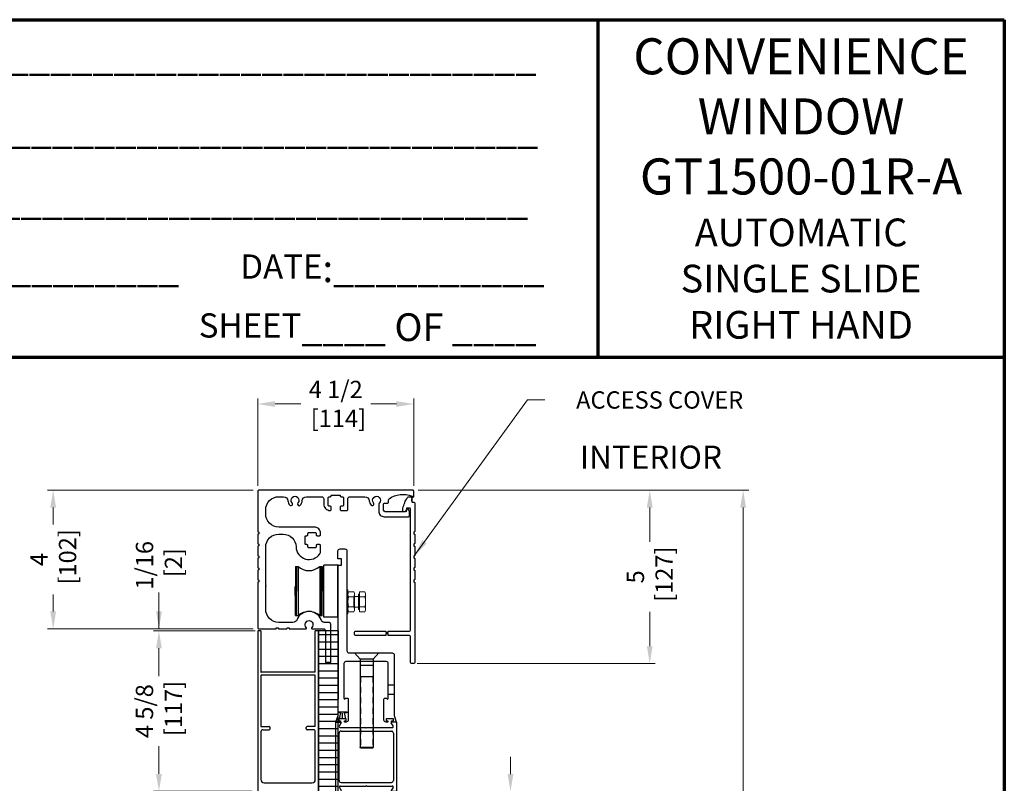
# Model space of a CAD drawing. Extents: x 0 to 171, y -1 to 179.
# Drawn here: x 24 to 46, y 46 to 62 of the extents above; entities that cross this region are included whole.
import ezdxf
from ezdxf.enums import TextEntityAlignment as Align

# ---------------------------------------------------------------- set-up
doc = ezdxf.new("R2010")
doc.units = 0
doc.header["$MEASUREMENT"] = 0
doc.header["$PDMODE"] = 2
doc.linetypes.add('HIDDEN2', pattern=[0.1875, 0.125, -0.0625])
doc.layers.get('0').update_dxf_attribs({"linetype": 'CONTINUOUS'})
doc.layers.get('Defpoints').update_dxf_attribs({"linetype": 'CONTINUOUS'})
for name, color, linetype, lineweight in [('Border', 1, 'CONTINUOUS', 70), ('Border Text', 7, 'CONTINUOUS', 20), ('Dimension', 2, 'CONTINUOUS', 15), ('Hatch', 3, 'CONTINUOUS', 25), ('Hidden', 8, 'HIDDEN2', 25), ('Notes', 4, 'CONTINUOUS', 25), ('Object', 7, 'CONTINUOUS', 30), ('OBJECT DETAIL', 254, 'CONTINUOUS', 20)]:
    doc.layers.add(name, color=color, linetype=linetype, lineweight=lineweight)
doc.styles.get("Standard").update_dxf_attribs({"font": 'ARIAL.TTF'})
doc.dimstyles.new('Nabco Dimension Arch Style - Autocad', dxfattribs={"dimscale": 7, "dimtxt": 0.125, "dimasz": 0.125, "dimexe": 0.04, "dimexo": 0.04, "dimgap": 0.04, "dimtad": 0, "dimdec": 4, "dimrnd": 2e-05, "dimzin": 4, "dimdsep": 46, "dimlunit": 5, "dimtxsty": 'Standard', "dimcen": 0, "dimclrd": 256, "dimclre": 256, "dimclrt": 256, "dimadec": 1, "dimazin": 1, "dimtm": 1e-09, "dimtfac": 1, "dimtdec": 4, "dimtofl": 0, "dimtmove": 0, "dimatfit": 3, "dimfxl": 0, "dimfrac": 2, "dimtolj": 1, "dimtzin": 4, "dimlwd": -1, "dimlwe": -1, "dimarcsym": 0})
doc.dimstyles.new('Nabco Dimension Style - Autocad', dxfattribs={"dimtxt": 0.125, "dimasz": 0.125, "dimexe": 0.04, "dimexo": 0.04, "dimgap": 0.04, "dimtad": 0, "dimtih": 1, "dimtoh": 1, "dimrnd": 2e-05, "dimzin": 4, "dimdsep": 46, "dimtxsty": 'Standard', "dimcen": 0, "dimclrd": 256, "dimclre": 256, "dimclrt": 256, "dimadec": 1, "dimazin": 1, "dimtm": 1e-09, "dimtfac": 1, "dimtofl": 0, "dimtmove": 0, "dimatfit": 3, "dimfxl": 0, "dimtolj": 1, "dimtzin": 4, "dimlwd": -1, "dimlwe": -1, "dimarcsym": 0})

# ---------------------------------------------------------------- blocks, each defined once
blk = doc.blocks.new('EX14-10610')
blk.add_lwpolyline([(2.077, -4.97), (2.077, -3.873, 0.414282), (2.017, -3.813), (1.89, -3.813, -0.351917), (1.797, -3.734, 0.6742), (1.102, -3.734, -0.305615), (0.986, -3.813), (0.574, -3.813, -0.414214), (0.199, -3.438), (0.199, -2.778, -0.236068), (0.205, -2.766, 0.5), (0.205, -2.75, -0.236068), (0.199, -2.738), (0.199, -1.642, -0.414214), (0.574, -1.267), (0.7, -1.267, -0.407471), (1.075, -1.634, 0.731251), (1.761, -1.835, 0.149331), (1.782, -1.765), (1.782, -1.6, 0.414214), (1.752, -1.57), (1.687, -1.57, 0.414214), (1.657, -1.6), (1.657, -1.633, -0.414214), (1.627, -1.663), (1.447, -1.663, -0.414214), (1.417, -1.633), (1.417, -1.6, 0.414214), (1.387, -1.57), (1.356, -1.57, -0.414214), (1.341, -1.555), (1.341, -1.327, -0.414214), (1.356, -1.312), (1.387, -1.312, 0.414214), (1.417, -1.282), (1.417, -1.249, -0.414214), (1.447, -1.219), (1.627, -1.219, -0.414214), (1.657, -1.249), (1.657, -1.282, 0.414214), (1.687, -1.312), (1.751, -1.312, 0.414214), (1.782, -1.281), (1.782, -1.251, 0.414214), (1.595, -1.063), (0.574, -1.063, -0.414214), (0.199, -0.688), (0.199, -0.563, -0.414214), (0.574, -0.188), (0.713, -0.188, -0.394109), (0.837, -0.304, 0.17024), (0.892, -0.431, 1), (0.961, -0.367, -2.278394), (1.129, -0.367, 1), (1.198, -0.431, 0.17024), (1.253, -0.304, -0.394109), (1.377, -0.188), (1.813, -0.188, -0.414214), (1.873, -0.248), (1.873, -0.397, 0.414214), (2.061, -0.584), (2.061, -0.584, 0.414214), (2.091, -0.554), (2.091, -0.489, 0.414214), (2.061, -0.459), (2.028, -0.459, -0.414214), (1.998, -0.429), (1.998, -0.218, -0.414214), (2.028, -0.188), (2.061, -0.188, 0.414214), (2.091, -0.158), (2.091, -0.153, -0.414214), (2.101, -0.143), (2.339, -0.143, -0.414214), (2.349, -0.153), (2.349, -0.158, 0.414214), (2.379, -0.188), (2.412, -0.188, -0.414214), (2.442, -0.218), (2.442, -0.429, -0.414214), (2.412, -0.459), (2.379, -0.459, 0.414214), (2.349, -0.489), (2.349, -0.554, 0.414214), (2.379, -0.584), (2.537, -0.584, 0.414214), (2.567, -0.554), (2.567, -0.248, -0.414214), (2.627, -0.188), (3.063, -0.188, -0.394109), (3.188, -0.304, 0.17024), (3.242, -0.431, 1), (3.311, -0.367, -2.331117), (3.476, -0.37, 0.196739), (3.459, -0.412), (3.459, -0.605, 0.414214), (3.619, -0.765), (4.325, -0.765, 0.414214), (4.345, -0.745), (4.345, -0.629, 0.090238), (4.344, -0.622), (4.315, -0.545), (4.257, -0.545), (4.227, -0.625), (3.675, -0.625, -0.414214), (3.595, -0.545), (3.595, -0.406, -0.414214), (3.625, -0.376), (3.715, -0.376, 0.414214), (3.745, -0.346), (3.745, -0.276, -0.236927), (3.757, -0.252, -0.267512), (4.421, -0.173, -0.254552), (4.43, -0.185, 0.919136), (4.47, -0.182), (4.47, -0.03, 0.414214), (4.44, 0), (0, 0, 0.414214), (-0.03, -0.03), (-0.03, -1.187, 0.414214), (-0.015, -1.202), (-0.015, -1.202, -0.414214), (0, -1.217), (0, -1.25, -0.414214), (-0.015, -1.265), (-0.015, -1.265, 0.414214), (-0.03, -1.28), (-0.03, -1.534, 0.414214), (-0.015, -1.549), (-0.015, -1.549, -0.414214), (0, -1.564), (0, -1.596, -0.414214), (-0.015, -1.611), (-0.015, -1.611, 0.414214), (-0.03, -1.626), (-0.03, -1.88, 0.414214), (-0.015, -1.895), (-0.015, -1.895, -0.414214), (0, -1.91), (0, -1.943, -0.414214), (-0.015, -1.958), (-0.015, -1.958, 0.414214), (-0.03, -1.973), (-0.03, -2.226, 0.414214), (-0.015, -2.241), (-0.015, -2.241, -0.414214), (0, -2.256), (0, -2.289, -0.414214), (-0.015, -2.304), (-0.015, -2.304, 0.414214), (-0.03, -2.319), (-0.03, -2.573, 0.414214), (-0.015, -2.588), (-0.015, -2.588, -0.414214), (0, -2.603), (0, -2.636, -0.414214), (-0.015, -2.651), (-0.015, -2.651, 0.414214), (-0.03, -2.666), (-0.03, -3.97, 0.414214), (0, -4), (0.486, -4, 0.410703), (0.501, -3.985, -0.410703), (0.516, -3.97), (0.549, -3.97, -0.410703), (0.564, -3.985, 0.410703), (0.579, -4), (0.799, -4, 0.410703), (0.814, -3.985, -0.410703), (0.829, -3.97), (0.861, -3.97, -0.410703), (0.876, -3.985, 0.410703), (0.891, -4), (1.353, -4, 0.674553), (1.371, -3.957, -2.475521), (1.529, -3.957, 0.674553), (1.546, -4), (1.867, -4, -0.414214), (1.927, -4.06), (1.927, -4.97)], format="xyb")
blk = doc.blocks.new('EXT149501')
at = {"layer": 'Object'}
for p, q in [((0, -1.999994), (0, 0)), ((0, 0), (0.140488, 0)), ((1.749976, 0), (1.609488, 0)), ((1.749976, 0), (1.749976, -1.999994)), ((0.099701, -0.109856), (0.153928, -0.024682)), ((0.125987, -0.155998), (0.858988, -0.155998)), ((0.149999, -0.259497), (1.599977, -0.259497)), ((0.858988, -0.155998), (0.874988, -0.171998)), ((0.858988, -0.155998), (0.874988, -0.171998)), ((0.890988, -0.155998), (0.874988, -0.171998)), ((0.890988, -0.155998), (0.874988, -0.171998)), ((0.890988, -0.155998), (1.63035, -0.155998)), ((1.650275, -0.109856), (1.596048, -0.024682)), ((0.089999, -1.680497), (0.089999, -0.319497)), ((1.659977, -0.319497), (1.659977, -1.680497)), ((0.099701, -1.890138), (0.153928, -1.975312)), ((0.125987, -1.843996), (0.858988, -1.843996)), ((0.149999, -1.740497), (1.599977, -1.740497)), ((0.858988, -1.843996), (0.874988, -1.827996)), ((0.890988, -1.843996), (0.874988, -1.827996)), ((0.890988, -1.843996), (1.63035, -1.843996)), ((1.650275, -1.890138), (1.596048, -1.975312)), ((0, -1.999994), (0.140488, -1.999994)), ((1.749976, -1.999994), (1.609488, -1.999994))]:
    blk.add_line(p, q, dxfattribs=at)
for centre, radius, start, end in [((0.149999, -0.319497), 0.06, 90, 180), ((0.124988, -0.125998), 0.03, 147.44785, 270), ((0.140488, -0.016), 0.016, 327.139919, 90), ((1.609488, -0.016), 0.016, 90, 212.860081), ((1.599977, -0.319497), 0.06, 0, 90), ((1.624988, -0.125998), 0.03, 270, 32.55215), ((0.149999, -1.680497), 0.06, 180, 270), ((1.599977, -1.680497), 0.06, 270, 360), ((0.124988, -1.873996), 0.03, 90, 212.55215), ((0.140488, -1.983994), 0.016, 270, 32.860081), ((1.609488, -1.983994), 0.016, 147.139919, 270), ((1.624988, -1.873996), 0.03, 327.44785, 90)]:
    blk.add_arc(centre, radius, start, end, dxfattribs=at)
blk = doc.blocks.new('tiny fuzz')
at = {"layer": 'Object'}
for p, q in [((-0.125, 0), (-0.125, -0.031)), ((0.125, 0), (-0.125, 0)), ((0.125, -0.031), (0.125, 0)), ((-0.125, -0.031), (-0.047, -0.031)), ((-0.047, -0.031), (-0.087, -0.207)), ((-0.087, -0.207), (0.087, -0.207)), ((0, -0.207), (0, -0.035)), ((0.087, -0.207), (0.047, -0.031)), ((0.047, -0.031), (0.125, -0.031))]:
    blk.add_line(p, q, dxfattribs=at)
blk = doc.blocks.new('*D20')
at = {"layer": 'Defpoints', "color": 0}
for p in [(33.024, 53.899), (29.649, 52.01), (33.024, 52.01)]:
    blk.add_point(p, dxfattribs=at)
at = {"layer": 'Dimension'}
for p, q in [((29.649, 52.13), (29.649, 54.019)), ((33.024, 52.13), (33.024, 54.019)), ((30.024, 53.899), (30.579, 53.899)), ((32.649, 53.899), (32.094, 53.899))]:
    blk.add_line(p, q, dxfattribs=at)
for points in [[(30.024, 53.961), (30.024, 53.836), (29.649, 53.899)], [(32.649, 53.836), (32.649, 53.961), (33.024, 53.899)]]:
    blk.add_solid(points, dxfattribs=at)
at = {"layer": 'Dimension', "char_height": 0.375, "attachment_point": 5}
for s, insert in [('\\A1;4 1/2', (31.336, 54.213)), (' [114]', (31.336, 53.539))]:
    blk.add_mtext(s, dxfattribs=dict(at, insert=insert))
blk = doc.blocks.new('*D21')
at = {"layer": 'Defpoints', "color": 0}
for p in [(29.671, 52.033), (25.222, 49.033), (29.671, 49.033)]:
    blk.add_point(p, dxfattribs=at)
at = {"layer": 'Dimension'}
for p, q in [((29.551, 52.033), (25.102, 52.033)), ((25.222, 51.658), (25.222, 51.29)), ((25.222, 49.408), (25.222, 49.775)), ((29.551, 49.033), (25.102, 49.033))]:
    blk.add_line(p, q, dxfattribs=at)
for points in [[(25.284, 51.658), (25.159, 51.658), (25.222, 52.033)], [(25.159, 49.408), (25.284, 49.408), (25.222, 49.033)]]:
    blk.add_solid(points, dxfattribs=at)
at = {"layer": 'Dimension', "char_height": 0.375, "attachment_point": 5, "rotation": 90}
for s, insert in [(' [102]', (25.582, 50.533)), ('\\A1;4', (24.914, 50.533))]:
    blk.add_mtext(s, dxfattribs=dict(at, insert=insert))
blk = doc.blocks.new('*D28')
at = {"layer": 'Defpoints', "color": 0}
for p in [(33.001, 52.033), (32.975, 48.282), (38.131, 48.282)]:
    blk.add_point(p, dxfattribs=at)
at = {"layer": 'Dimension'}
for p, q in [((33.121, 52.033), (38.251, 52.033)), ((38.131, 51.658), (38.131, 50.915)), ((38.131, 48.657), (38.131, 49.399)), ((33.095, 48.282), (38.251, 48.282))]:
    blk.add_line(p, q, dxfattribs=at)
for points in [[(38.193, 51.658), (38.068, 51.658), (38.131, 52.033)], [(38.068, 48.657), (38.193, 48.657), (38.131, 48.282)]]:
    blk.add_solid(points, dxfattribs=at)
at = {"layer": 'Dimension', "char_height": 0.375, "attachment_point": 5, "rotation": 90}
for s, insert in [(' [127]', (38.491, 50.157)), ('\\A1;5', (37.82, 50.157))]:
    blk.add_mtext(s, dxfattribs=dict(at, insert=insert))
blk = doc.blocks.new('*D29')
at = {"layer": 'Defpoints', "color": 0}
for p in [(27.511, 49.033), (29.671, 49.033), (29.716, 48.986)]:
    blk.add_point(p, dxfattribs=at)
at = {"layer": 'Dimension'}
for p, q in [((27.511, 49.033), (27.511, 49.818)), ((27.511, 49.408), (27.511, 49.783)), ((29.551, 49.033), (27.391, 49.033)), ((29.596, 48.986), (27.391, 48.986)), ((27.511, 48.611), (27.511, 48.236))]:
    blk.add_line(p, q, dxfattribs=at)
for points in [[(27.448, 49.408), (27.573, 49.408), (27.511, 49.033)], [(27.573, 48.611), (27.448, 48.611), (27.511, 48.986)]]:
    blk.add_solid(points, dxfattribs=at)
at = {"layer": 'Dimension', "insert": (27.511, 50.407), "char_height": 0.375, "attachment_point": 5, "rotation": 90}
blk.add_mtext('\\A1;1/16\\P [2]', dxfattribs=at)
blk = doc.blocks.new('*D30')
at = {"layer": 'Defpoints', "color": 0}
for p in [(27.511, 48.986), (29.649, 48.986), (29.649, 45.517)]:
    blk.add_point(p, dxfattribs=at)
at = {"layer": 'Dimension'}
for p, q in [((29.529, 48.986), (27.391, 48.986)), ((27.511, 48.611), (27.511, 48.009)), ((27.511, 45.892), (27.511, 46.494)), ((29.529, 45.517), (27.391, 45.517))]:
    blk.add_line(p, q, dxfattribs=at)
for points in [[(27.573, 48.611), (27.448, 48.611), (27.511, 48.986)], [(27.448, 45.892), (27.573, 45.892), (27.511, 45.517)]]:
    blk.add_solid(points, dxfattribs=at)
at = {"layer": 'Dimension', "char_height": 0.375, "attachment_point": 5, "rotation": 90}
for s, insert in [('\\A1;4 5/8', (27.197, 47.251)), (' [117]', (27.871, 47.251))]:
    blk.add_mtext(s, dxfattribs=dict(at, insert=insert))
blk = doc.blocks.new('*D22')
at = {"layer": 'Defpoints', "color": 0}
for p in [(32.653, 45.513), (32.58, 45.138), (35.117, 45.138)]:
    blk.add_point(p, dxfattribs=at)
at = {"layer": 'Dimension'}
for p, q in [((35.117, 45.888), (35.117, 46.263)), ((32.773, 45.513), (35.237, 45.513)), ((32.7, 45.138), (35.237, 45.138)), ((35.117, 44.763), (35.117, 43.163))]:
    blk.add_line(p, q, dxfattribs=at)
for points in [[(35.055, 45.888), (35.18, 45.888), (35.117, 45.513)], [(35.18, 44.763), (35.055, 44.763), (35.117, 45.138)]]:
    blk.add_solid(points, dxfattribs=at)
at = {"layer": 'Dimension', "char_height": 0.375, "attachment_point": 5, "rotation": 90}
for s, insert in [('\\A1;1/2', (34.804, 43.776)), (' [13]', (35.478, 43.776))]:
    blk.add_mtext(s, dxfattribs=dict(at, insert=insert))
blk = doc.blocks.new('*D32')
at = {"layer": 'Defpoints', "color": 0}
for p in [(33.001, 52.033), (40.151, 52.033), (34.36, 25.033)]:
    blk.add_point(p, dxfattribs=at)
at = {"layer": 'Dimension'}
for p, q in [((33.121, 52.033), (40.271, 52.033)), ((40.151, 51.658), (40.151, 40.604)), ((40.151, 25.408), (40.151, 36.462)), ((34.48, 25.033), (40.271, 25.033))]:
    blk.add_line(p, q, dxfattribs=at)
for points in [[(40.214, 51.658), (40.089, 51.658), (40.151, 52.033)], [(40.089, 25.408), (40.214, 25.408), (40.151, 25.033)]]:
    blk.add_solid(points, dxfattribs=at)
at = {"layer": 'Dimension', "insert": (40.151, 38.533), "char_height": 0.375, "attachment_point": 5, "rotation": 90}
blk.add_mtext('\\A1;FRAME HEIGHT', dxfattribs=at)

msp = doc.modelspace()

# ---------------------------------------------------------------- hatches: boundary and pattern name
at = {"layer": 'Hatch'}
h = msp.add_hatch(dxfattribs=at)
h.set_pattern_fill('ANSI31', color=256, scale=1.25, angle=135, style=0)
h.paths.add_polyline_path([(31.398676, 48.985643), (30.961342, 48.985643), (30.961342, 25.220096), (31.33728, 25.220096)])

# ---------------------------------------------------------------- linework, layer by layer
for p, q in [((29.71636, 48.985643), (29.648861, 48.985643)), ((29.648861, 48.985643), (29.648861, 45.516893)), ((29.71636, 48.985643), (29.71636, 48.101018)), ((30.893843, 48.101018), (30.893843, 48.985643)), ((30.961342, 48.985643), (30.893843, 48.985643)), ((30.961342, 45.516893), (30.961342, 48.985643)), ((29.71636, 48.021518), (29.71636, 46.922768)), ((30.887843, 48.095018), (29.72236, 48.095018)), ((30.887843, 48.027518), (29.72236, 48.027518)), ((30.893843, 46.922768), (30.893843, 48.021518)), ((29.72236, 46.916768), (29.89261, 46.916768)), ((29.91511, 46.871768), (29.91511, 46.894268)), ((30.695093, 46.871768), (30.695093, 46.894268)), ((30.887843, 46.916768), (30.717593, 46.916768)), ((29.71636, 46.804268), (29.71636, 45.768891)), ((29.76136, 46.849268), (29.89261, 46.849268)), ((30.848843, 46.849268), (30.717593, 46.849268)), ((30.893843, 45.768891), (30.893843, 46.804268)), ((29.78386, 45.701391), (30.826343, 45.701391))]:
    msp.add_line(p, q)
for centre, radius, start, end in [((29.72236, 48.101018), 0.006, 180, 270), ((29.72236, 48.021518), 0.006, 90, 180), ((30.887843, 48.101018), 0.006, 270, 0), ((30.887843, 48.021518), 0.006, 0, 90), ((29.72236, 46.922768), 0.006, 180, 270), ((29.89261, 46.894268), 0.0225, 360, 90), ((29.89261, 46.871768), 0.0225, 270, 0), ((30.717593, 46.894268), 0.0225, 90, 180), ((30.717593, 46.871768), 0.0225, 180, 270), ((30.887843, 46.922768), 0.006, 270, 0), ((29.76136, 46.804268), 0.045, 90, 180), ((30.848843, 46.804268), 0.045, 360, 90), ((29.78386, 45.768891), 0.0675, 180, 270), ((30.826343, 45.768891), 0.0675, 270, 0)]:
    msp.add_arc(centre, radius, start, end)
at = {"layer": 'Border', "color": 1, "lineweight": 70}
for p, q in [((0, 62.216593), (45.802608, 62.216593)), ((37.00724, 62.216593), (37.00724, 54.910172)), ((45.802608, 62.216593), (45.802608, 0.000046)), ((0, 54.910172), (45.802608, 54.910172))]:
    msp.add_line(p, q, dxfattribs=at)
at = {"layer": 'Hatch'}
msp.add_lwpolyline([(31.398676, 48.985643), (30.961342, 48.985643), (30.961342, 25.220096), (31.33728, 25.220096)], close=True, dxfattribs=at)
at = {"layer": 'Hidden'}
for p, q in [((31.87311, 47.995984), (31.87311, 46.468843)), ((32.135755, 47.995984), (32.135755, 46.468843)), ((32.47337, 47.817996), (32.60087, 47.817996)), ((32.47337, 47.618496), (32.60087, 47.618496))]:
    msp.add_line(p, q, dxfattribs=at)
at = {"layer": 'Object'}
for p, q in [((30.467051, 50.3813), (30.467051, 49.849737)), ((30.467051, 50.3813), (30.520654, 50.3813)), ((30.489551, 50.3813), (30.489551, 49.849737)), ((30.520654, 50.3813), (30.520654, 49.318175)), ((30.989448, 50.3813), (31.04291, 50.3813)), ((30.989448, 50.3813), (30.989448, 49.318175)), ((31.02041, 50.3813), (31.02041, 49.849737)), ((31.04291, 50.3813), (31.04291, 49.849737)), ((31.08041, 49.287237), (31.08041, 50.412237)), ((31.38041, 50.412237), (31.08041, 50.412237)), ((31.38041, 49.287237), (31.38041, 50.412237)), ((30.45791, 49.944237), (30.467051, 49.953378)), ((30.45791, 49.755237), (30.45791, 49.944237)), ((30.467051, 49.746096), (30.45791, 49.755237)), ((30.467051, 49.318175), (30.467051, 49.849737)), ((30.489551, 49.318175), (30.489551, 49.849737)), ((31.02041, 49.318175), (31.02041, 49.849737)), ((31.04291, 49.318175), (31.04291, 49.849737)), ((30.467051, 49.318175), (30.520654, 49.318175)), ((30.989448, 49.318175), (31.04291, 49.318175)), ((31.38041, 49.287237), (31.08041, 49.287237)), ((31.863808, 48.37411), (31.743605, 48.512388)), ((32.145057, 48.37411), (31.863808, 48.37411)), ((31.863808, 48.37411), (31.863808, 48.253479)), ((32.131561, 48.37411), (31.877304, 48.37411)), ((32.145057, 48.37411), (32.26526, 48.512388)), ((32.145057, 48.37411), (32.145057, 48.253479)), ((31.228816, 48.305091), (31.116284, 48.305096)), ((31.862166, 48.269573), (31.862166, 46.468843)), ((32.146699, 48.236742), (31.862166, 48.236742)), ((32.146699, 48.269573), (32.146699, 46.468843)), ((32.146699, 47.995984), (31.862166, 47.995984)), ((31.862166, 46.468843), (32.146699, 46.468843)), ((31.87311, 46.449888), (31.862166, 46.468843)), ((32.135755, 46.449888), (31.87311, 46.449888)), ((32.146699, 46.468843), (32.135755, 46.449888))]:
    msp.add_line(p, q, dxfattribs=at)
at = {"layer": 'Object', "flags": 128}
msp.add_lwpolyline([(32.979186, 51.796346, 0.414460355), (33.001686, 51.773846), (33.024146, 51.773846, -0.414213562), (33.046646, 51.751346), (33.046646, 51.142455, -0.410651831), (33.035532, 51.131205, 0.410651831), (33.024417, 51.119955), (33.024417, 51.095326, 0.410651831), (33.035532, 51.084076, -0.410651831), (33.046646, 51.072826), (33.046646, 50.882611, -0.410651831), (33.035532, 50.871361, 0.410651831), (33.024417, 50.860111), (33.024417, 50.835483, 0.410651831), (33.035532, 50.824233, -0.410651831), (33.046646, 50.812983), (33.046646, 50.622768, -0.410651831), (33.035532, 50.611518, 0.410651831), (33.024417, 50.600268), (33.024417, 50.575639, 0.410651831), (33.035532, 50.564389, -0.410651831), (33.046646, 50.553139), (33.046646, 50.362924, -0.410651831), (33.035532, 50.351674, 0.410651831), (33.024417, 50.340424), (33.024417, 50.315795, 0.41065437), (33.035532, 50.304545, -0.410649292), (33.046646, 50.293295), (33.046646, 50.10308, -0.410651831), (33.035532, 50.09183, 0.410651831), (33.024417, 50.08058), (33.024417, 50.055951, 0.410651831), (33.035532, 50.044701, -0.410651831), (33.046646, 50.033451), (33.046646, 49.843236), (33.046646, 48.304268, -0.414213562), (33.024146, 48.281768), (32.975396, 48.281768, -0.414213562), (32.952896, 48.304268), (32.952896, 48.868478, 0.414213562), (32.930396, 48.890978), (32.470287, 48.890978), (32.470287, 48.922279), (32.445088, 48.922279), (32.419889, 48.922279), (32.419889, 48.890978), (31.763445, 48.890978, -0.414213562), (31.740945, 48.913478), (31.740945, 48.962228, -0.414213562), (31.763445, 48.984728), (32.419889, 48.984728), (32.419889, 48.953427), (32.445088, 48.953427), (32.470287, 48.953427), (32.470287, 48.984728), (32.930111, 48.984728, 0.414213562), (32.952611, 49.007228), (32.952611, 51.624762, 0.414213562), (32.930111, 51.647262), (32.886528, 51.647262, 0.414213562), (32.864028, 51.624762), (32.864028, 51.586346, -0.414213562), (32.841528, 51.563846), (32.811528, 51.563846, -0.414213562), (32.789028, 51.586346), (32.789028, 51.635481, -0.056487588), (32.789789, 51.642195, -0.085020311), (32.887314, 51.875893, -0.256892492), (32.906318, 51.886346), (32.956686, 51.886346, -0.414213562), (32.979186, 51.863846), (32.979186, 51.796346), (32.979186, 51.856346)], format="xyb", dxfattribs=at)
at = {"layer": 'Object'}
msp.add_lwpolyline([(32.54612, 47.013138), (32.54612, 47.043138), (32.58512, 47.043138), (32.58512, 47.088138), (32.42387, 47.088138), (32.42387, 47.043138), (32.46287, 47.043138), (32.46287, 47.013138), (32.42462, 47.013138, -0.414213562), (32.37962, 47.058138), (32.37962, 47.513388, -0.414213562), (32.39462, 47.528388), (32.44337, 47.528388, 1), (32.47337, 47.528388), (32.47337, 48.279888, 0.414213562), (32.42837, 48.324888), (31.55762, 48.324888, 0.414213562), (31.51262, 48.279888), (31.51262, 47.528388, 1), (31.54262, 47.528388), (31.59137, 47.528388, -0.414213562), (31.60637, 47.513388), (31.60637, 47.058138, -0.414213562), (31.56137, 47.013138), (31.52312, 47.013138), (31.52312, 47.043138), (31.56212, 47.043138), (31.56212, 47.088138), (31.40087, 47.088138), (31.40087, 47.043138), (31.43987, 47.043138), (31.43987, 47.013138), (31.347167, 47.013138, -0.512401728), (31.340056, 47.02302), (31.38512, 47.157525), (31.38512, 50.406888), (31.384745, 50.406888), (31.459745, 50.406888), (31.459745, 50.549388), (31.384745, 50.549388), (31.384745, 50.718138, -0.414213562), (31.429745, 50.763138), (31.533995, 50.763138, -0.414213562), (31.578995, 50.718138), (31.578995, 48.557388, 0.414213562), (31.623995, 48.512388), (32.55587, 48.512388, -0.414213562), (32.60087, 48.467388), (32.60087, 47.157525), (32.645934, 47.02302, -0.512401728), (32.638822, 47.013138)], format="xyb", close=True, dxfattribs=at)
for centre, start, end in [((30.755051, 50.647081), 228.5903779, 311.4096221), ((30.755051, 49.052393), 48.5903779, 131.4096221)]:
    msp.add_arc(centre, 0.354375, start, end, dxfattribs=at)
at = {"layer": 'OBJECT DETAIL'}
for p, q in [((31.60016, 49.880112), (31.57466, 49.880112)), ((31.60016, 49.355112), (31.60016, 49.880112)), ((31.61371, 49.834175), (31.600158, 49.805112)), ((31.600158, 49.805112), (31.600158, 49.430112)), ((31.61371, 49.834175), (31.727606, 49.834175)), ((31.61371, 49.725894), (31.727606, 49.725894)), ((31.72616, 49.500425), (31.72616, 49.7348)), ((31.72616, 49.712247), (31.76783, 49.7348)), ((31.72616, 49.7348), (31.76783, 49.7348)), ((31.727606, 49.834175), (31.741158, 49.805112)), ((31.741158, 49.805112), (31.741158, 49.430112)), ((31.83041, 49.7348), (31.76783, 49.7348)), ((31.84916, 49.786362), (31.83041, 49.786362)), ((31.83041, 49.786362), (31.83041, 49.7348)), ((31.83041, 49.7348), (31.83041, 49.500425)), ((31.84916, 49.786362), (31.84916, 49.834175)), ((31.965975, 49.834175), (31.84916, 49.834175)), ((31.84916, 49.448862), (31.84916, 49.786362)), ((31.965975, 49.725922), (31.84916, 49.725922)), ((31.965975, 49.834175), (31.982754, 49.805112)), ((31.982754, 49.805112), (31.982754, 49.430112)), ((31.61371, 49.40105), (31.600158, 49.430112)), ((31.61371, 49.509331), (31.727606, 49.509331)), ((31.72616, 49.522977), (31.76783, 49.500425)), ((31.72616, 49.500425), (31.76783, 49.500425)), ((31.727606, 49.40105), (31.741158, 49.430112)), ((31.83041, 49.500425), (31.76783, 49.500425)), ((31.83041, 49.500425), (31.83041, 49.448862)), ((31.84916, 49.448862), (31.83041, 49.448862)), ((31.965975, 49.509303), (31.84916, 49.509303)), ((31.84916, 49.40105), (31.84916, 49.448862)), ((31.965975, 49.40105), (31.982754, 49.430112)), ((31.60016, 49.355112), (31.57466, 49.355112)), ((31.61371, 49.40105), (31.727606, 49.40105)), ((31.965975, 49.40105), (31.84916, 49.40105))]:
    msp.add_line(p, q, dxfattribs=at)
for centre, radius, start, end in [((31.71508, 49.780034), 0.114922, 158.1061702, 208.1061702), ((32.039518, 49.617612), 0.439361, 165.7323474, 194.2676526), ((31.626235, 49.780034), 0.114922, 331.8938298, 21.8938298), ((31.301797, 49.617612), 0.439361, 345.7323474, 14.2676526), ((31.71508, 49.455191), 0.114922, 151.8938298, 201.8938298), ((31.626235, 49.455191), 0.114922, 338.1061702, 28.1061702)]:
    msp.add_arc(centre, radius, start, end, dxfattribs=at)
at = {"layer": 'OBJECT DETAIL', "extrusion": (0, 0, -1)}
for centre, radius, start, end in [((-31.887063, 49.780048), 0.095691, 154.4468724, 214.4468724), ((-31.624798, 49.617612), 0.357956, 162.387526, 197.612474), ((-31.887063, 49.455176), 0.095691, 145.5531276, 205.5531276)]:
    msp.add_arc(centre, radius, start, end, dxfattribs=at)

# ---------------------------------------------------------------- block references
at = {"layer": 'Object', "yscale": 0.75, "zscale": 0.75}
for name, p, xscale in [('EX14-10610', (29.671361, 52.032596), 0.75), ('tiny fuzz', (31.481495, 47.236399), -0.75), ('EXT149501', (31.340056, 47.013138), 0.75)]:
    msp.add_blockref(name, p, dxfattribs=dict(at, xscale=xscale))

# ---------------------------------------------------------------- texts
at = {"layer": 'Border Text', "char_height": 0.6}
for s, insert, width, attachment_point in [('{\\fArial|b1|i0|c0|p34;\\H1.3x;CONVENIENCE\\PWINDOW\\PGT1500-01R-A\\P\\fArial|b0|i0|c0|p34;\\H0.769231x;AUTOMATIC\\PSINGLE SLIDE\\PRIGHT HAND}', (41.404924, 58.563383), 8.79536847, 5), ('{\\fArial|b1|i0|c0|p34;\\H0.875x;JOB NAME\\H1.143x;:}__________________________________', (16.392716, 61.713568), 20.48869681, 1), ('{\\fArial|b1|i0|c0|p34;\\H0.875x;LOCATION:}__________________________________', (16.460177, 60.133207), 20.87512337, 1), ('{\\fArial|b1|i0|c0|p34;\\H0.875x;DISTRIBUTOR\\H1.143x;:}_______________________________', (16.460177, 58.595259), 21.37843067, 1), ('{\\fArial|b1|i0|c0|p34;\\H0.875x;DOOR #\\H1.143x;:}___________________', (16.460177, 57.136181), 15.85126367, 1), ('{\\fArial|b1|i0|c0|p34;\\H0.875x;DATE\\H1.143x;:}__________', (29.271066, 57.136181), 15.85126367, 1), ('{\\fArial|b1|i0|c0|p34;\\H0.875x;SHEET}____ {\\fArial|b1|i0|c0|p34;OF} ____', (28.371786, 55.861624), 8.1787606, 1)]:
    msp.add_mtext(s, dxfattribs=dict(at, insert=insert, width=width, attachment_point=attachment_point))
at = {"layer": 'Dimension', "insert": (38.34571, 53.986106), "char_height": 0.375, "attachment_point": 5}
msp.add_mtext('\\A1;ACCESS COVER', dxfattribs=at)
at = {"layer": 'Notes'}
msp.add_text('INTERIOR', height=0.5, dxfattribs=at).set_placement((38.156638, 52.498085), align=Align.CENTER)

# ---------------------------------------------------------------- dimensions: what is measured, and where the dimension line sits
at = {"layer": 'Dimension'}
dim = msp.add_linear_dim(base=(33.023861, 53.898879), p1=(29.648861, 52.010096), p2=(33.023861, 52.010096), dimstyle='Nabco Dimension Arch Style - Autocad', override={"dimscale": 3, "dimlfac": 1.333333, "dimpost": '\\X'}, dxfattribs=at)
dim.commit()
dim.dimension.update_dxf_attribs({"geometry": '*D20', "text_midpoint": (31.336361, 54.212566)})
for base, p1, p2, picture, middle in [((25.22178, 49.032518), (29.671361, 52.032596), (29.671361, 49.032518), '*D21', (24.91428, 50.532557)), ((38.130976, 48.281768), (33.001361, 52.032596), (32.975396, 48.281768), '*D28', (37.820289, 50.157182)), ((27.510984, 48.985643), (29.648861, 45.516893), (29.648861, 48.985643), '*D30', (27.197297, 47.251268)), ((35.117425, 45.137855), (32.652538, 45.513142), (32.580188, 45.137855), '*D22', (34.803738, 43.775668))]:
    dim = msp.add_linear_dim(base=base, p1=p1, p2=p2, angle=90, dimstyle='Nabco Dimension Arch Style - Autocad', override={"dimscale": 3, "dimlfac": 1.333333, "dimpost": '\\X'}, dxfattribs=at)
    dim.commit()
    dim.dimension.update_dxf_attribs({"geometry": picture, "text_midpoint": middle})
dim = msp.add_linear_dim(base=(40.151013, 52.032596), p1=(34.360097, 25.032596), p2=(33.001361, 52.032596), angle=90, text='FRAME HEIGHT', dimstyle='Nabco Dimension Arch Style - Autocad', override={"dimscale": 3, "dimlfac": 2, "dimpost": '\\X'}, dxfattribs=at)
dim.commit()
dim.dimension.update_dxf_attribs({"geometry": '*D32', "text_midpoint": (40.151013, 38.532596)})
dim = msp.add_linear_dim(base=(27.510984, 49.032518), p1=(29.71636, 48.985643), p2=(29.671361, 49.032518), angle=90, dimstyle='Nabco Dimension Arch Style - Autocad', override={"dimscale": 3, "dimlfac": 1.333333, "dimpost": '\\X'}, dxfattribs=at)
dim.commit()
dim.dimension.update_dxf_attribs({"geometry": '*D29', "text_midpoint": (27.510984, 50.406695), "dimtype": 160})

# ---------------------------------------------------------------- leaders
at = {"layer": 'Dimension', "annotation_type": 0, "has_hookline": 1, "hookline_direction": 0, "text_width": 4.157742}
msp.add_leader([(33.035532, 50.611518), (35.48472, 53.986106), (35.85972, 53.986106)], dimstyle='Nabco Dimension Style - Autocad', override={"dimscale": 3, "dimgap": 0.04, "dimtad": 0}, dxfattribs=at)

doc.saveas('drawing.dxf')
